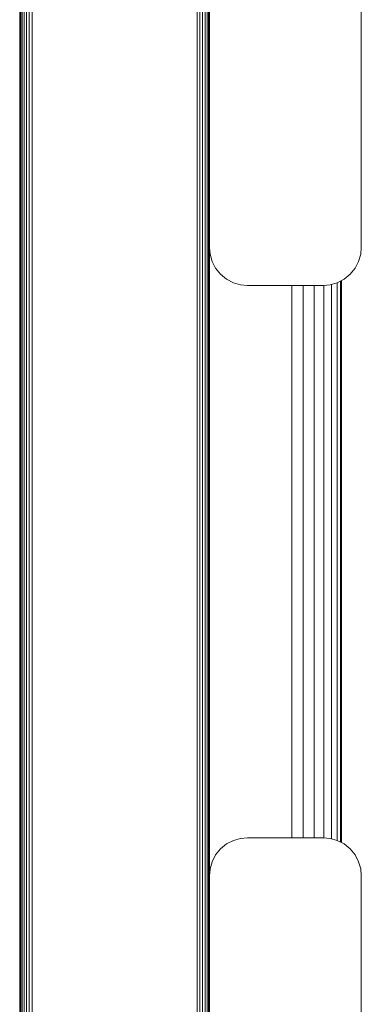
# Model space of a CAD drawing. Units: millimetres. Extents: x -2142 to 578302, y -1972 to 596964.
# Drawn here: x 1627 to 1672, y 5992 to 6122 of the extents above; entities that cross this region are included whole.
import ezdxf

# ---------------------------------------------------------------- set-up
doc = ezdxf.new("R2010")
doc.units = ezdxf.units.MM
doc.layers.add('Контур', color=7, linetype='Continuous', lineweight=15)

msp = doc.modelspace()

# ---------------------------------------------------------------- linework, layer by layer
at = {"layer": 'Контур'}
for p, q in [((1627.422, 6121.158), (1627.422, 6248.075)), ((1627.422, 6121.158), (1627.456, 6223.263)), ((1627.456, 6069.263), (1627.456, 6223.263)), ((1627.563, 6223.246), (1627.563, 6069.23)), ((1627.748, 6223.23), (1627.748, 6069.198)), ((1628.008, 6223.216), (1628.008, 6069.169)), ((1628.328, 6223.205), (1628.328, 6069.146)), ((1628.686, 6223.196), (1628.686, 6069.129)), ((1629.059, 6223.192), (1629.059, 6069.119)), ((1650.786, 6069.119), (1650.786, 6223.192)), ((1651.159, 6223.196), (1651.159, 6069.129)), ((1651.517, 6223.205), (1651.517, 6069.146)), ((1651.837, 6223.216), (1651.837, 6069.169)), ((1652.097, 6223.23), (1652.097, 6069.198)), ((1652.282, 6223.246), (1652.282, 6069.23)), ((1652.389, 6069.263), (1652.389, 6223.263)), ((1652.422, 6176.644), (1652.422, 6091.644)), ((1672.422, 6176.644), (1672.422, 6091.644)), ((1627.422, 6121.158), (1627.456, 6069.263)), ((1627.422, 5994.418), (1627.422, 6121.158)), ((1652.422, 6120.686), (1652.389, 6069.263)), ((1652.506, 6090.734), (1652.422, 6091.644)), ((1652.422, 6091.644), (1652.422, 6091.644)), ((1652.422, 6008.927), (1652.422, 6091.64)), ((1652.506, 6090.734), (1652.422, 6091.64)), ((1672.422, 6091.644), (1672.339, 6090.734)), ((1672.422, 6091.643), (1672.339, 6090.734)), ((1672.422, 6091.643), (1672.422, 6091.644)), ((1652.506, 6090.734), (1652.773, 6089.803)), ((1652.506, 6090.734), (1652.773, 6089.803)), ((1672.071, 6089.803), (1672.339, 6090.734)), ((1672.071, 6089.803), (1672.339, 6090.734)), ((1652.773, 6089.803), (1652.773, 6089.803)), ((1653.237, 6088.907), (1652.773, 6089.803)), ((1653.237, 6088.908), (1652.773, 6089.803)), ((1653.237, 6088.907), (1653.237, 6088.908)), ((1653.887, 6088.108), (1653.237, 6088.908)), ((1653.887, 6088.108), (1653.237, 6088.907)), ((1670.958, 6088.108), (1671.607, 6088.908)), ((1670.958, 6088.108), (1671.607, 6088.907)), ((1671.607, 6088.907), (1672.071, 6089.803)), ((1671.607, 6088.908), (1672.071, 6089.803)), ((1671.607, 6088.908), (1671.607, 6088.907)), ((1672.071, 6089.803), (1672.071, 6089.803)), ((1653.887, 6088.108), (1653.887, 6088.108)), ((1653.887, 6088.108), (1654.686, 6087.459)), ((1654.686, 6087.459), (1653.887, 6088.108)), ((1670.158, 6087.459), (1670.958, 6088.108)), ((1670.158, 6087.459), (1670.958, 6088.108)), ((1670.958, 6088.108), (1670.958, 6088.108)), ((1655.582, 6086.995), (1654.686, 6087.459)), ((1655.582, 6086.995), (1654.686, 6087.459)), ((1655.582, 6086.995), (1655.582, 6086.995)), ((1656.512, 6086.727), (1655.582, 6086.995)), ((1656.512, 6086.727), (1655.582, 6086.995)), ((1656.512, 6086.727), (1656.512, 6086.727)), ((1656.512, 6086.727), (1657.422, 6086.643)), ((1657.422, 6086.644), (1656.512, 6086.727)), ((1667.422, 6086.644), (1657.422, 6086.644)), ((1667.422, 6086.643), (1657.422, 6086.643)), ((1663.271, 6086.643), (1663.271, 6013.924)), ((1664.76, 6086.643), (1664.76, 6013.924)), ((1666.193, 6086.643), (1666.193, 6013.924)), ((1668.332, 6086.727), (1667.422, 6086.644)), ((1667.422, 6086.643), (1668.332, 6086.727)), ((1667.472, 6086.648), (1667.472, 6013.919)), ((1668.332, 6086.727), (1669.263, 6086.995)), ((1668.332, 6086.727), (1669.263, 6086.995)), ((1668.332, 6086.727), (1668.332, 6086.727)), ((1668.511, 6086.778), (1668.511, 6013.789)), ((1669.253, 6086.992), (1669.253, 6013.575)), ((1669.263, 6086.995), (1670.158, 6087.459)), ((1669.263, 6086.995), (1670.158, 6087.459)), ((1669.263, 6086.995), (1669.263, 6086.995)), ((1669.682, 6087.212), (1669.681, 6013.356)), ((1669.815, 6013.287), (1669.815, 6087.281)), ((1627.422, 5994.418), (1627.456, 6069.263)), ((1627.456, 5913.336), (1627.456, 6069.263)), ((1627.563, 6069.23), (1627.563, 5913.285)), ((1627.748, 6069.198), (1627.748, 5913.237)), ((1628.008, 6069.169), (1628.008, 5913.193)), ((1628.328, 6069.146), (1628.328, 5913.158)), ((1628.686, 6069.129), (1628.686, 5913.133)), ((1629.059, 6069.119), (1629.059, 5913.118)), ((1650.786, 5913.118), (1650.786, 6069.119)), ((1651.159, 6069.129), (1651.159, 5913.133)), ((1651.517, 6069.146), (1651.517, 5913.158)), ((1651.837, 6069.169), (1651.837, 5913.193)), ((1652.097, 6069.198), (1652.097, 5913.237)), ((1652.282, 6069.23), (1652.282, 5913.285)), ((1652.389, 5913.336), (1652.389, 6069.263)), ((1652.422, 5995.099), (1652.389, 6069.263)), ((1655.582, 6013.573), (1656.512, 6013.84)), ((1657.422, 6013.924), (1656.512, 6013.84)), ((1657.422, 6013.924), (1667.422, 6013.924)), ((1667.422, 6013.924), (1668.332, 6013.84)), ((1669.263, 6013.573), (1668.332, 6013.84)), ((1653.237, 6011.66), (1653.887, 6012.459)), ((1653.887, 6012.459), (1654.686, 6013.109)), ((1654.686, 6013.109), (1655.582, 6013.573)), ((1670.158, 6013.109), (1669.263, 6013.573)), ((1670.958, 6012.459), (1670.158, 6013.109)), ((1671.607, 6011.66), (1670.958, 6012.459)), ((1652.773, 6010.764), (1653.237, 6011.66)), ((1672.071, 6010.764), (1671.607, 6011.66)), ((1652.422, 6008.924), (1652.506, 6009.834)), ((1652.506, 6009.834), (1652.773, 6010.764)), ((1672.339, 6009.834), (1672.071, 6010.764)), ((1672.422, 6008.924), (1672.339, 6009.834)), ((1652.422, 6008.924), (1652.422, 5923.924)), ((1672.422, 6008.924), (1672.422, 5923.924)), ((1627.422, 5994.418), (1627.456, 5913.336)), ((1627.422, 5868.124), (1627.422, 5994.418)), ((1652.422, 5993.681), (1652.389, 5913.336))]:
    msp.add_line(p, q, dxfattribs=at)

doc.saveas('drawing.dxf')
